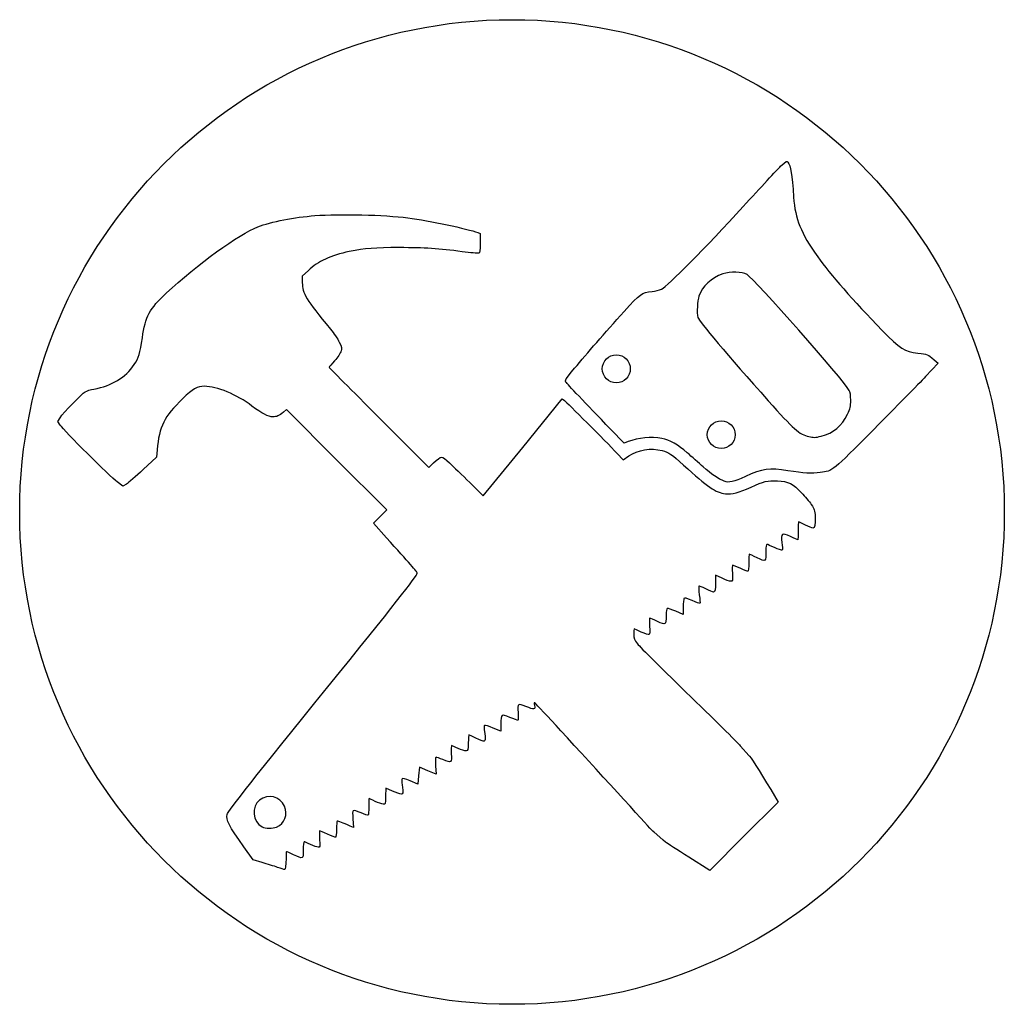
# Model space of a CAD drawing. Units: millimetres. Extents: x -25 to 25, y -25 to 25.
import ezdxf

# ---------------------------------------------------------------- set-up
doc = ezdxf.new("R2010")
doc.units = ezdxf.units.MM
doc.layers.get('0').update_dxf_attribs({"linetype": 'CONTINUOUS'})

msp = doc.modelspace()

# ---------------------------------------------------------------- linework, layer by layer
for p, q in [((-1.742, 14.189), (-1.616, 14.141)), ((-1.616, 14.141), (-1.616, 13.659)), ((-10.337, 12.271), (-10.649, 11.97)), ((-10.649, 11.97), (-10.649, 11.645)), ((21.644, 7.551), (21.001, 6.873)), ((21.43, 7.735), (21.644, 7.551)), ((0.543, 3.283), (2.542, 5.746)), ((2.542, 5.746), (2.664, 5.658)), ((-11.449, 5.198), (-11.608, 5.067)), ((-8.905, 2.654), (-11.449, 5.198)), ((-23.07, 4.603), (-22.948, 4.789)), ((-22.941, 4.41), (-23.07, 4.603)), ((-6.751, 4.789), (-4.221, 2.259)), ((5.689, 3.491), (5.011, 4.196)), ((5.902, 3.575), (5.689, 3.491)), ((-18.019, 3.158), (-18.051, 2.784)), ((-1.457, 0.821), (0.543, 3.283)), ((-18.051, 2.784), (-18.726, 2.153)), ((-6.362, 0.111), (-8.905, 2.654)), ((5.337, 2.976), (5.646, 2.649)), ((5.646, 2.649), (5.935, 2.846)), ((-4.221, 2.259), (-3.978, 2.489)), ((-19.764, 1.319), (-20.054, 1.534)), ((-19.582, 1.42), (-19.764, 1.319)), ((-2.141, 1.494), (-1.457, 0.821)), ((-6.701, -0.232), (-6.362, 0.111)), ((-7.041, -0.574), (-6.701, -0.232)), ((-6.377, -1.304), (-7.041, -0.574)), ((10.666, -3.359), (10.336, -3.201)), ((10.336, -3.201), (10.336, -3.56)), ((8.695, -4.827), (8.694, -5.201)), ((8.694, -5.201), (8.321, -5.042)), ((-0.567, -11.127), (-0.955, -10.969)), ((-0.564, -10.778), (-0.567, -11.127)), ((11.604, -11.885), (12.03, -12.367)), ((-4.696, -12.966), (-4.741, -13.393)), ((-4.273, -13.14), (-4.696, -12.966)), ((-3.881, -12.887), (-3.851, -13.315)), ((-4.741, -13.393), (-4.787, -13.821)), ((-3.851, -13.315), (-4.273, -13.14)), ((-4.787, -13.821), (-5.167, -13.657)), ((-6.403, -14.017), (-6.416, -14.435)), ((-6.066, -14.173), (-6.403, -14.017)), ((13.139, -14.096), (13.52, -14.727)), ((13.52, -14.727), (11.78, -16.463)), ((-8.047, -16.019), (-8.219, -15.946)), ((-8.077, -15.584), (-8.047, -16.019)), ((7.052, -16.113), (7.673, -16.673)), ((11.78, -16.463), (10.04, -18.198)), ((-13.136, -17.658), (-13.615, -16.998)), ((7.797, -16.767), (7.673, -16.673)), ((-12.679, -17.798), (-13.136, -17.658)), ((10.04, -18.198), (8.981, -17.529)), ((-11.904, -18.046), (-11.904, -18.046))]:
    msp.add_line(p, q)
for centre, radius in [((0, 0), 25), ((5.297, 7.27), 0.712), ((10.624, 3.926), 0.705)]:
    msp.add_circle(centre, radius)
for points in [[(11.735, 15.507), (12.615, 16.473), (13.474, 17.396), (13.643, 17.558)], [(13.643, 17.558), (13.934, 17.836), (13.955, 17.847), (14.015, 17.765)], [(14.015, 17.765), (14.151, 17.579), (14.217, 17.166), (14.302, 15.986)], [(7.597, 11.321), (7.905, 11.469), (9.837, 13.424), (11.735, 15.507)], [(14.302, 15.986), (14.382, 14.87), (14.659, 14.185), (15.523, 12.964)], [(-12.911, 14.481), (-12.227, 14.739), (-11.037, 14.972), (-10.011, 15.05)], [(-10.011, 15.05), (-8.737, 15.146), (-6.485, 15.092), (-5.283, 14.936)], [(-5.283, 14.936), (-4.188, 14.793), (-2.246, 14.384), (-1.742, 14.189)], [(-17.549, 11.122), (-16.016, 12.55), (-13.826, 14.136), (-12.911, 14.481)], [(-1.616, 13.659), (-1.616, 13.254), (-1.628, 13.173), (-1.691, 13.149)], [(-8.261, 13.224), (-9.182, 13.036), (-9.869, 12.72), (-10.337, 12.271)], [(-5.722, 13.425), (-6.957, 13.428), (-7.46, 13.388), (-8.261, 13.224)], [(-2.524, 13.22), (-3.717, 13.377), (-4.423, 13.423), (-5.722, 13.425)], [(-1.691, 13.149), (-1.733, 13.133), (-2.107, 13.165), (-2.524, 13.22)], [(15.523, 12.964), (16.168, 12.054), (17.308, 10.751), (18.796, 9.223)], [(10.704, 12.087), (10.116, 11.888), (9.664, 11.47), (9.492, 10.968)], [(11.936, 12.058), (11.691, 12.201), (11.083, 12.215), (10.704, 12.087)], [(17.126, 6.178), (16.847, 6.694), (12.299, 11.846), (11.936, 12.058)], [(-10.649, 11.645), (-10.649, 11.102), (-10.464, 10.797), (-9.216, 9.28)], [(-18.771, 8.849), (-18.614, 9.933), (-18.403, 10.326), (-17.549, 11.122)], [(5.695, 10.178), (6.533, 11.108), (6.578, 11.14), (7.118, 11.194)], [(7.118, 11.194), (7.268, 11.209), (7.483, 11.267), (7.597, 11.321)], [(9.492, 10.968), (9.41, 10.728), (9.379, 10.105), (9.438, 9.884)], [(3.182, 7.302), (3.817, 8.064), (4.7, 9.074), (5.695, 10.178)], [(9.438, 9.884), (9.488, 9.696), (10.958, 7.954), (13.009, 5.653)], [(-9.216, 9.28), (-9.05, 9.079), (-8.851, 8.786), (-8.772, 8.629)], [(18.796, 9.223), (19.708, 8.286), (19.928, 8.147), (20.617, 8.069)], [(-19.184, 7.483), (-18.954, 7.827), (-18.886, 8.055), (-18.771, 8.849)], [(-8.772, 8.629), (-8.641, 8.367), (-8.633, 8.327), (-8.68, 8.168)], [(-8.68, 8.168), (-8.709, 8.072), (-8.856, 7.855), (-9.007, 7.683)], [(20.617, 8.069), (21.072, 8.017), (21.13, 7.994), (21.43, 7.735)], [(-9.007, 7.683), (-9.157, 7.513), (-9.281, 7.361), (-9.281, 7.345)], [(-21.233, 6.244), (-20.334, 6.401), (-19.618, 6.834), (-19.184, 7.483)], [(-9.281, 7.345), (-9.281, 7.33), (-8.142, 6.18), (-6.751, 4.789)], [(2.74, 6.597), (2.678, 6.687), (2.704, 6.728), (3.182, 7.302)], [(5.011, 4.196), (3.69, 5.569), (2.806, 6.503), (2.74, 6.597)], [(21.001, 6.873), (20.647, 6.501), (19.473, 5.304), (18.392, 4.214)], [(-22.948, 4.789), (-22.788, 5.03), (-21.855, 5.993), (-21.672, 6.106)], [(-21.672, 6.106), (-21.594, 6.154), (-21.396, 6.216), (-21.233, 6.244)], [(-15.618, 6.382), (-15.991, 6.38), (-16.203, 6.261), (-16.72, 5.759)], [(-13.204, 5.378), (-13.976, 5.963), (-14.989, 6.384), (-15.618, 6.382)], [(17.201, 5.676), (17.2, 5.924), (17.176, 6.084), (17.126, 6.178)], [(-16.72, 5.759), (-17.667, 4.841), (-17.918, 4.338), (-18.019, 3.158)], [(2.664, 5.658), (2.784, 5.573), (4.731, 3.619), (5.337, 2.976)], [(13.009, 5.653), (14.306, 4.197), (14.592, 3.944), (15.069, 3.832)], [(17.035, 4.96), (17.185, 5.275), (17.202, 5.348), (17.201, 5.676)], [(-12.14, 4.832), (-12.382, 4.833), (-12.697, 4.995), (-13.204, 5.378)], [(-11.608, 5.067), (-11.838, 4.879), (-11.945, 4.832), (-12.14, 4.832)], [(15.695, 3.852), (16.333, 4.019), (16.75, 4.363), (17.035, 4.96)], [(-20.054, 1.534), (-20.409, 1.798), (-22.761, 4.141), (-22.941, 4.41)], [(18.392, 4.214), (16.236, 2.04), (16.299, 2.091), (15.645, 1.999)], [(7.604, 3.737), (7.104, 3.83), (6.376, 3.76), (5.902, 3.575)], [(8.899, 3.01), (8.449, 3.412), (8.003, 3.663), (7.604, 3.737)], [(15.069, 3.832), (15.321, 3.773), (15.399, 3.775), (15.695, 3.852)], [(5.935, 2.846), (6.4, 3.165), (7.045, 3.269), (7.624, 3.119)], [(7.624, 3.119), (7.971, 3.029), (8.109, 2.936), (8.71, 2.386)], [(9.706, 2.289), (9.488, 2.483), (9.125, 2.807), (8.899, 3.01)], [(-3.978, 2.489), (-3.569, 2.877), (-3.589, 2.876), (-3.18, 2.497)], [(-18.726, 2.153), (-19.097, 1.806), (-19.483, 1.476), (-19.582, 1.42)], [(-3.18, 2.497), (-2.985, 2.316), (-2.517, 1.865), (-2.141, 1.494)], [(8.71, 2.386), (9.933, 1.264), (10.339, 0.987), (10.842, 0.928)], [(10.78, 1.565), (10.484, 1.674), (10.116, 1.922), (9.706, 2.289)], [(14.009, 2.098), (13.068, 2.249), (12.712, 2.201), (11.852, 1.803)], [(15.645, 1.999), (15.24, 1.942), (14.812, 1.968), (14.009, 2.098)], [(11.852, 1.803), (11.238, 1.519), (11.03, 1.473), (10.78, 1.565)], [(12.141, 1.267), (12.782, 1.561), (12.983, 1.608), (13.477, 1.585)], [(13.477, 1.585), (14.021, 1.559), (14.286, 1.428), (14.704, 0.98)], [(10.842, 0.928), (11.17, 0.889), (11.506, 0.977), (12.141, 1.267)], [(14.704, 0.98), (14.876, 0.796), (15.098, 0.527), (15.197, 0.383)], [(15.197, 0.383), (15.363, 0.142), (15.378, 0.094), (15.394, -0.238)], [(15.394, -0.238), (15.412, -0.655), (15.381, -0.825), (15.284, -0.825)], [(14.533, -0.962), (14.533, -1.213), (14.525, -1.418), (14.515, -1.418)], [(14.557, -0.506), (14.544, -0.506), (14.533, -0.711), (14.533, -0.962)], [(14.898, -0.665), (14.724, -0.578), (14.571, -0.506), (14.557, -0.506)], [(15.284, -0.825), (15.246, -0.825), (15.073, -0.753), (14.898, -0.665)], [(-4.81, -3.108), (-4.81, -3.049), (-5.215, -2.582), (-6.377, -1.304)], [(14.147, -1.252), (13.69, -1.035), (13.648, -1.065), (13.71, -1.557)], [(14.515, -1.418), (14.505, -1.418), (14.34, -1.343), (14.147, -1.252)], [(12.89, -1.977), (12.889, -2.544), (12.902, -2.533), (12.453, -2.326)], [(12.94, -1.646), (12.91, -1.646), (12.891, -1.774), (12.89, -1.977)], [(13.336, -1.807), (13.145, -1.719), (12.966, -1.646), (12.94, -1.646)], [(13.718, -1.932), (13.699, -1.952), (13.527, -1.895), (13.336, -1.807)], [(13.71, -1.557), (13.733, -1.744), (13.737, -1.913), (13.718, -1.932)], [(12.046, -2.148), (12.034, -2.148), (12.024, -2.343), (12.024, -2.582)], [(12.453, -2.326), (12.241, -2.228), (12.058, -2.148), (12.046, -2.148)], [(11.203, -2.696), (11.184, -2.696), (11.179, -2.88), (11.192, -3.106)], [(11.588, -2.855), (11.395, -2.767), (11.222, -2.696), (11.203, -2.696)], [(11.981, -3.015), (11.957, -3.015), (11.78, -2.943), (11.588, -2.855)], [(12.024, -2.582), (12.024, -2.823), (12.005, -3.015), (11.981, -3.015)], [(-9.345, -8.877), (-6.095, -4.867), (-4.81, -3.232), (-4.81, -3.108)], [(11.105, -3.517), (11.045, -3.517), (10.847, -3.446), (10.666, -3.359)], [(11.192, -3.106), (11.216, -3.516), (11.216, -3.517), (11.105, -3.517)], [(9.485, -3.76), (9.472, -3.773), (9.485, -3.972), (9.513, -4.203)], [(9.847, -3.901), (9.66, -3.811), (9.497, -3.748), (9.485, -3.76)], [(10.234, -4.064), (10.208, -4.064), (10.033, -3.991), (9.847, -3.901)], [(10.336, -3.56), (10.336, -3.94), (10.311, -4.064), (10.234, -4.064)], [(8.733, -4.393), (8.712, -4.426), (8.695, -4.621), (8.695, -4.827)], [(9.149, -4.497), (8.856, -4.372), (8.761, -4.348), (8.733, -4.393)], [(9.546, -4.642), (9.536, -4.651), (9.358, -4.586), (9.149, -4.497)], [(9.513, -4.203), (9.541, -4.434), (9.556, -4.632), (9.546, -4.642)], [(7.887, -4.905), (7.845, -4.921), (7.827, -5.028), (7.827, -5.26)], [(8.321, -5.042), (8.116, -4.954), (7.921, -4.892), (7.887, -4.905)], [(7.006, -5.387), (6.978, -5.387), (6.972, -5.54), (6.99, -5.791)], [(7.395, -5.558), (7.205, -5.464), (7.03, -5.387), (7.006, -5.387)], [(7.827, -5.26), (7.825, -5.75), (7.808, -5.762), (7.395, -5.558)], [(6.203, -5.935), (6.193, -5.935), (6.185, -6.051), (6.185, -6.193)], [(6.566, -6.098), (6.376, -6.008), (6.213, -5.935), (6.203, -5.935)], [(6.99, -5.791), (7.011, -6.081), (7.003, -6.205), (6.965, -6.229)], [(6.185, -6.193), (6.185, -6.426), (6.203, -6.475), (6.379, -6.703)], [(6.965, -6.229), (6.935, -6.247), (6.755, -6.188), (6.566, -6.098)], [(6.379, -6.703), (6.485, -6.842), (7.702, -8.051), (9.082, -9.391)], [(-14.464, -15.361), (-14.42, -15.184), (-13.016, -13.406), (-9.345, -8.877)], [(9.082, -9.391), (10.462, -10.731), (11.597, -11.853), (11.604, -11.885)], [(0.71, -9.881), (0.276, -9.711), (0.288, -9.702), (0.307, -10.177)], [(1.145, -9.827), (1.185, -10.037), (1.127, -10.044), (0.71, -9.881)], [(1.193, -9.724), (1.119, -9.663), (1.116, -9.67), (1.145, -9.827)], [(2.487, -11.113), (1.819, -10.385), (1.237, -9.76), (1.193, -9.724)], [(-0.111, -10.429), (-0.567, -10.244), (-0.559, -10.238), (-0.564, -10.778)], [(0.3, -10.587), (0.287, -10.587), (0.102, -10.516), (-0.111, -10.429)], [(0.307, -10.177), (0.315, -10.403), (0.312, -10.588), (0.3, -10.587)], [(-1.391, -10.841), (-1.418, -10.857), (-1.429, -10.925), (-1.416, -10.992)], [(-1.416, -10.992), (-1.404, -11.058), (-1.381, -11.231), (-1.365, -11.375)], [(-0.955, -10.969), (-1.168, -10.882), (-1.365, -10.824), (-1.391, -10.841)], [(-2.188, -11.318), (-2.198, -11.318), (-2.212, -11.498), (-2.219, -11.717)], [(-1.838, -11.478), (-2.021, -11.39), (-2.179, -11.318), (-2.188, -11.318)], [(-1.365, -11.375), (-1.329, -11.699), (-1.361, -11.706), (-1.838, -11.478)], [(7.052, -16.113), (6.914, -15.953), (4.176, -12.953), (2.487, -11.113)], [(-3.071, -11.865), (-3.086, -11.865), (-3.092, -12.05), (-3.084, -12.276)], [(-2.736, -12.005), (-2.905, -11.928), (-3.056, -11.865), (-3.071, -11.865)], [(-2.219, -11.717), (-2.231, -12.086), (-2.24, -12.117), (-2.33, -12.13)], [(11.604, -11.885), (11.604, -11.885), (11.604, -11.885), (11.604, -11.885)], [(-3.859, -12.458), (-3.896, -12.458), (-3.902, -12.582), (-3.881, -12.887)], [(-3.505, -12.572), (-3.672, -12.51), (-3.831, -12.458), (-3.859, -12.458)], [(-3.084, -12.276), (-3.067, -12.753), (-3.053, -12.743), (-3.505, -12.572)], [(-2.33, -12.13), (-2.384, -12.138), (-2.567, -12.081), (-2.736, -12.005)], [(12.03, -12.367), (12.067, -12.367), (12.561, -13.136), (13.139, -14.096)], [(-5.58, -13.861), (-5.526, -14.297), (-5.529, -14.329), (-5.634, -14.329)], [(-5.58, -13.546), (-5.598, -13.575), (-5.598, -13.716), (-5.58, -13.861)], [(-5.167, -13.657), (-5.435, -13.542), (-5.558, -13.509), (-5.58, -13.546)], [(-11.556, -14.943), (-11.785, -14.439), (-12.378, -14.292), (-12.824, -14.629)], [(-6.416, -14.435), (-6.429, -14.851), (-6.43, -14.853), (-6.543, -14.841)], [(-5.634, -14.329), (-5.686, -14.329), (-5.88, -14.259), (-6.066, -14.173)], [(-12.824, -14.629), (-13.244, -14.947), (-13.168, -15.752), (-12.695, -15.985)], [(-11.959, -16), (-11.541, -15.821), (-11.366, -15.362), (-11.556, -14.943)], [(-7.273, -14.965), (-7.273, -15.189), (-7.289, -15.382), (-7.307, -15.394)], [(-7.256, -14.557), (-7.265, -14.557), (-7.273, -14.741), (-7.273, -14.965)], [(-6.948, -14.693), (-7.107, -14.618), (-7.246, -14.557), (-7.256, -14.557)], [(-6.543, -14.841), (-6.606, -14.834), (-6.788, -14.767), (-6.948, -14.693)], [(-13.615, -16.998), (-14.383, -15.938), (-14.535, -15.645), (-14.464, -15.361)], [(-7.661, -15.285), (-8.132, -15.093), (-8.113, -15.079), (-8.077, -15.584)], [(-7.307, -15.394), (-7.326, -15.405), (-7.485, -15.356), (-7.661, -15.285)], [(-12.695, -15.985), (-12.508, -16.077), (-12.157, -16.084), (-11.959, -16)], [(-8.872, -15.698), (-8.897, -15.698), (-8.916, -15.875), (-8.916, -16.108)], [(-8.219, -15.946), (-8.573, -15.795), (-8.829, -15.698), (-8.872, -15.698)], [(-9.77, -16.199), (-9.784, -16.199), (-9.784, -16.384), (-9.769, -16.61)], [(-9.365, -16.359), (-9.574, -16.271), (-9.756, -16.199), (-9.77, -16.199)], [(-8.951, -16.519), (-8.971, -16.519), (-9.157, -16.447), (-9.365, -16.359)], [(-8.916, -16.108), (-8.916, -16.334), (-8.932, -16.519), (-8.951, -16.519)], [(7.218, -16.245), (7.189, -16.246), (7.114, -16.186), (7.052, -16.113)], [(-10.562, -16.747), (-10.585, -16.747), (-10.604, -16.932), (-10.604, -17.157)], [(-10.231, -16.884), (-10.39, -16.808), (-10.539, -16.747), (-10.562, -16.747)], [(-9.842, -17.02), (-9.897, -17.02), (-10.072, -16.959), (-10.231, -16.884)], [(-9.769, -16.61), (-9.743, -17.01), (-9.745, -17.021), (-9.842, -17.02)], [(8.981, -17.529), (8.398, -17.162), (7.866, -16.819), (7.797, -16.767)], [(-11.454, -17.249), (-11.463, -17.249), (-11.471, -17.408), (-11.471, -17.602)], [(-11.092, -17.408), (-11.282, -17.32), (-11.445, -17.249), (-11.454, -17.249)], [(-10.604, -17.157), (-10.604, -17.644), (-10.594, -17.639), (-11.092, -17.408)], [(-11.904, -18.046), (-12.079, -17.987), (-12.428, -17.875), (-12.679, -17.798)], [(-11.471, -17.602), (-11.472, -17.96), (-11.503, -18.164), (-11.556, -18.157)], [(-11.556, -18.157), (-11.571, -18.155), (-11.728, -18.105), (-11.904, -18.046)]]:
    msp.add_open_spline(points, degree=3)

doc.saveas('drawing.dxf')
